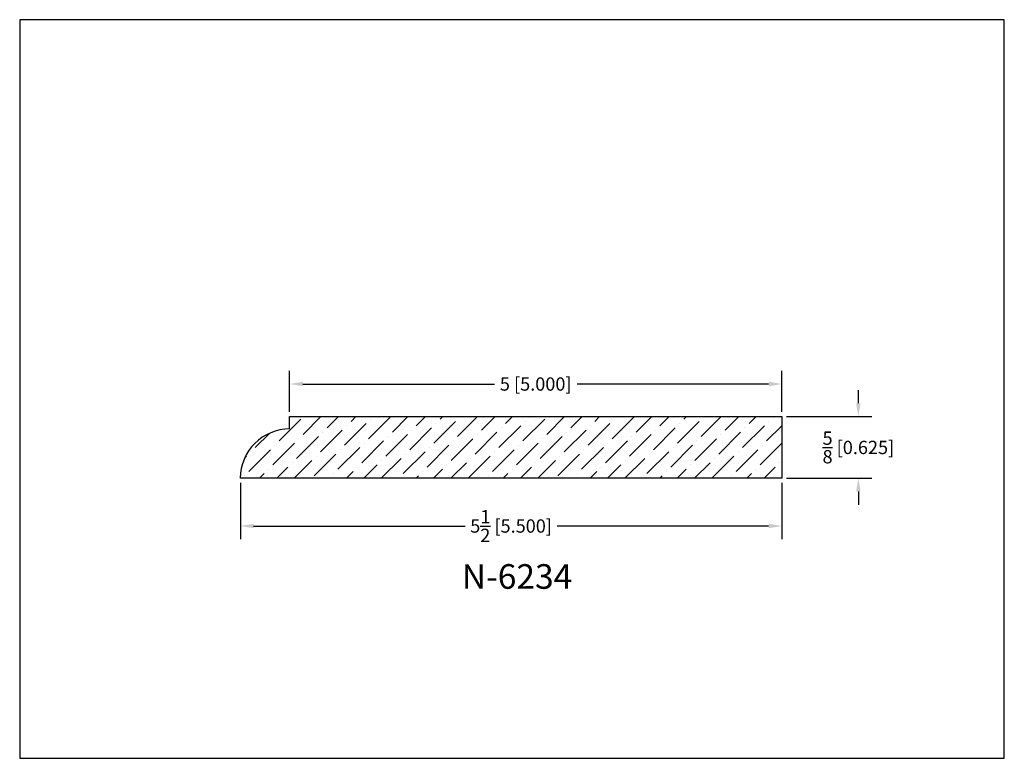
# Model space of a CAD drawing. Extents: x 6.5 to 16.5, y 1.9 to 9.4.
import ezdxf

# ---------------------------------------------------------------- set-up
doc = ezdxf.new("R2010")
doc.units = 0
doc.header["$MEASUREMENT"] = 0
doc.layers.get('0').update_dxf_attribs({"linetype": 'CONTINUOUS'})
doc.layers.get('Defpoints').update_dxf_attribs({"linetype": 'CONTINUOUS'})
doc.layers.add('PROFILE', color=7, linetype='CONTINUOUS')
doc.styles.add('TNR', font='times.ttf')
doc.dimstyles.new('FRACTIONAL-DECIMAL', dxfattribs={"dimscale": 0.75, "dimtxt": 0.18, "dimasz": 0.18, "dimexe": 0.18, "dimexo": 0.0625, "dimgap": 0.09, "dimtad": 0, "dimtih": 1, "dimtoh": 1, "dimdec": 5, "dimzin": 0, "dimdsep": 46, "dimlunit": 5, "dimtxsty": 'TNR', "dimcen": 0.09, "dimadec": 0, "dimazin": 0, "dimtfac": 1, "dimtdec": 5, "dimtofl": 0, "dimtmove": 0, "dimatfit": 3, "dimfxl": 0, "dimtolj": 1, "dimtzin": 0, "dimarcsym": 0})

# ---------------------------------------------------------------- blocks, each defined once
blk = doc.blocks.new('*D379')
at = {"layer": 'Defpoints', "color": 0}
for p in [(8.691, 4.724), (14.191, 4.724), (8.691, 4.238)]:
    blk.add_point(p, dxfattribs=at)
at = {"layer": 'PROFILE', "color": 0, "lineweight": -2}
for p, q in [((8.691, 4.677), (8.691, 4.103)), ((14.191, 4.677), (14.191, 4.103)), ((8.826, 4.238), (10.974, 4.238)), ((14.056, 4.238), (11.908, 4.238))]:
    blk.add_line(p, q, dxfattribs=at)
at = {"layer": 'PROFILE', "color": 0}
for points in [[(8.826, 4.261), (8.826, 4.216), (8.691, 4.238)], [(14.056, 4.261), (14.056, 4.216), (14.191, 4.238)]]:
    blk.add_solid(points, dxfattribs=at)
at = {"layer": 'PROFILE', "color": 0, "insert": (11.441, 4.238), "char_height": 0.135, "attachment_point": 5, "style": 'TNR'}
blk.add_mtext('\\A1;5{\\H1x;\\S1/2;} [5.500]', dxfattribs=at)
blk = doc.blocks.new('*D380')
at = {"layer": 'Defpoints', "color": 0}
for p in [(14.191, 5.349), (14.191, 4.724), (14.968, 4.724)]:
    blk.add_point(p, dxfattribs=at)
at = {"layer": 'PROFILE', "color": 0, "lineweight": -2}
for p, q in [((14.968, 5.484), (14.968, 5.619)), ((14.238, 5.349), (15.103, 5.349)), ((14.238, 4.724), (15.103, 4.724)), ((14.968, 4.589), (14.968, 4.454))]:
    blk.add_line(p, q, dxfattribs=at)
at = {"layer": 'PROFILE', "color": 0}
for points in [[(14.945, 5.484), (14.99, 5.484), (14.968, 5.349)], [(14.945, 4.589), (14.99, 4.589), (14.968, 4.724)]]:
    blk.add_solid(points, dxfattribs=at)
at = {"layer": 'PROFILE', "color": 0, "insert": (14.968, 5.036), "char_height": 0.135, "attachment_point": 5, "style": 'TNR'}
blk.add_mtext('\\A1;{\\H1x;\\S5/8;} [0.625]', dxfattribs=at)
blk = doc.blocks.new('*D381')
at = {"layer": 'Defpoints', "color": 0}
for p in [(9.191, 5.68), (9.191, 5.349), (14.191, 5.349)]:
    blk.add_point(p, dxfattribs=at)
at = {"layer": 'PROFILE', "color": 0, "lineweight": -2}
for p, q in [((9.191, 5.396), (9.191, 5.815)), ((14.191, 5.396), (14.191, 5.815)), ((9.326, 5.68), (11.271, 5.68)), ((14.056, 5.68), (12.111, 5.68))]:
    blk.add_line(p, q, dxfattribs=at)
at = {"layer": 'PROFILE', "color": 0}
for points in [[(9.326, 5.703), (9.326, 5.658), (9.191, 5.68)], [(14.056, 5.703), (14.056, 5.658), (14.191, 5.68)]]:
    blk.add_solid(points, dxfattribs=at)
at = {"layer": 'PROFILE', "color": 0, "insert": (11.691, 5.68), "char_height": 0.135, "attachment_point": 5, "style": 'TNR'}
blk.add_mtext('\\A1;5 [5.000]', dxfattribs=at)

msp = doc.modelspace()

# ---------------------------------------------------------------- hatches: boundary and pattern name
at = {"layer": 'PROFILE'}
h = msp.add_hatch(dxfattribs=at)
h.set_pattern_fill('ANSI36', color=256)
h.set_pattern_definition([(45, (113.82608, 8.0183), (0.06629126, 0.24306796), [0.3125, -0.0625, 0, -0.0625])])
h.paths.add_polyline_path([(14.190861, 5.348731), (9.190864, 5.348731), (9.190864, 5.223749, 0.41492537), (8.690864, 4.72375), (14.190861, 4.72375)])

# ---------------------------------------------------------------- linework, layer by layer
msp.add_lwpolyline([(16.450113, 1.879407), (16.450113, 9.379407), (6.450113, 9.379407), (6.450113, 1.879407)], close=True)
for p, q in [((9.190864, 5.348731), (14.190861, 5.348731)), ((9.190864, 5.223749), (9.190864, 5.348731)), ((14.190861, 5.348731), (14.190861, 4.72375)), ((8.690864, 4.72375), (8.690864, 4.725394)), ((14.190861, 4.72375), (8.690864, 4.72375))]:
    msp.add_line(p, q, dxfattribs=at)
msp.add_arc((9.190257, 4.724356), 0.499393, 89.9303953, 180.0696047, dxfattribs=at)

# ---------------------------------------------------------------- texts
at = {"style": 'TNR'}
msp.add_text('N-6234', height=0.25, dxfattribs=at).set_placement((10.940513, 3.600636))

# ---------------------------------------------------------------- dimensions: what is measured, and where the dimension line sits
at = {"layer": 'PROFILE'}
dim = msp.add_linear_dim(base=(9.190864, 5.680342), p1=(14.190861, 5.348731), p2=(9.190864, 5.348731), dimstyle='FRACTIONAL-DECIMAL', dxfattribs=at)
dim.commit()
dim.dimension.update_dxf_attribs({"geometry": '*D381', "text_midpoint": (11.690862, 5.680342)})
for base, p1, p2, angle, picture, middle in [((14.967829, 4.72375), (14.190861, 5.348731), (14.190861, 4.72375), 90, '*D380', (14.967829, 5.03624)), ((8.690864, 4.238078), (14.190861, 4.72375), (8.690864, 4.72375), 180, '*D379', (11.440862, 4.238078))]:
    dim = msp.add_linear_dim(base=base, p1=p1, p2=p2, angle=angle, dimstyle='FRACTIONAL-DECIMAL', dxfattribs=at)
    dim.commit()
    dim.dimension.update_dxf_attribs({"geometry": picture, "text_midpoint": middle})

doc.saveas('drawing.dxf')
